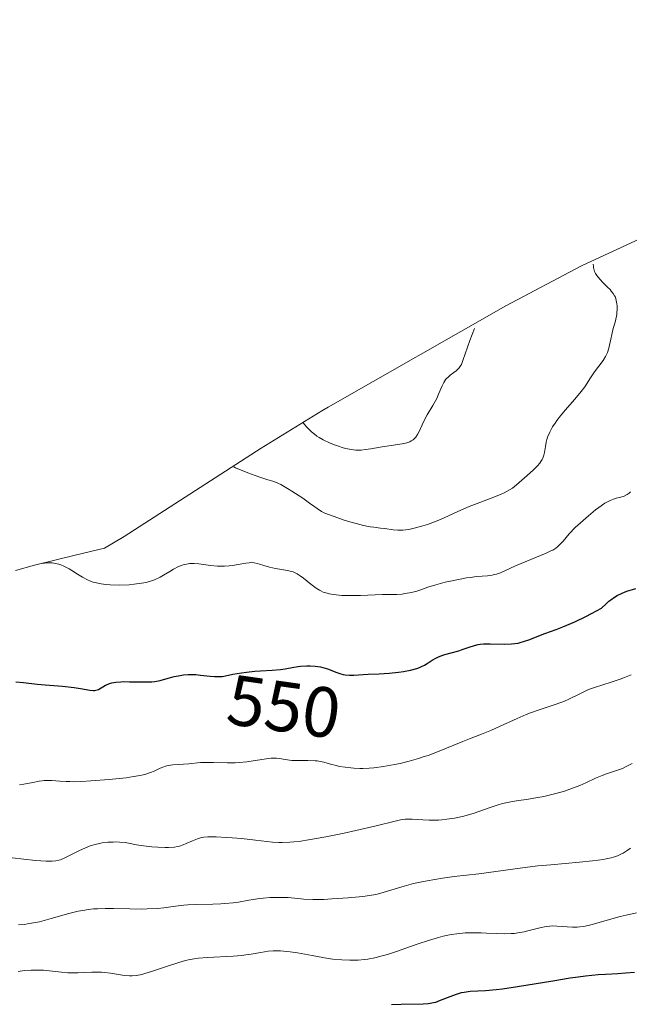
# Model space of a CAD drawing. Units: metres. Extents: x 636131 to 639619, y 4658035 to 4660136.
# Drawn here: x 639228 to 639313, y 4659303 to 4659442 of the extents above; entities that cross this region are included whole.
import ezdxf
from ezdxf.enums import TextEntityAlignment as Align

# ---------------------------------------------------------------- set-up
doc = ezdxf.new("R2010")
doc.units = ezdxf.units.M
doc.header["$MEASUREMENT"] = 0
for name, color, linetype, lineweight in [('Arbolado forestal CxS', 92, 'Continuous', 0), ('Curva de nivel maestra', 36, 'Continuous', 30), ('Curva de nivel normal', 36, 'Continuous', 0), ('Rótulo de curva de nivel directora', 19, 'Continuous', 0)]:
    doc.layers.add(name, color=color, linetype=linetype, lineweight=lineweight)
doc.styles.add('Arial', font='txt', dxfattribs={"height": 0.2})

# ---------------------------------------------------------------- blocks, each defined once
blk = doc.blocks.new('*U151')
at = {"layer": 'Arbolado forestal CxS', "color": 92, "linetype": 'Continuous', "lineweight": 0}
blk.add_polyline3d([(639226.9771, 4659364.2201, 545.6252), (639229.6462, 4659364.9552, 545.4963), (639235.3662, 4659366.3978, 544.7143), (639239.4977, 4659367.3752, 544.0716), (639242.244, 4659369.0002, 543.9123), (639261.5177, 4659381.4539, 538.5845), (639270.06, 4659386.6751, 533.949), (639270.9669, 4659387.1955, 533.5579), (639295.9669, 4659401.4555, 536.8741), (639306.6023, 4659407.1045, 539.8438), (639315.4152, 4659411.1876, 543.5642), (639335.4552, 4659419.8876, 550.356), (639338.5633, 4659421.2059, 551.9152), (639350.8121, 4659425.816, 557.0382), (639351.2703, 4659425.9709, 557.0254), (639367.8103, 4659431.5409, 556.4814), (639379.8762, 4659435.1852, 556.3549), (639392.6219, 4659438.1571, 556.6512), (639395.7902, 4659438.7608, 556.4513), (639412.0533, 4659441.7239, 556.0595)], dxfattribs=at)
blk = doc.blocks.new('*U178')
at = {"layer": 'Curva de nivel normal', "color": 36, "linetype": 'Continuous', "lineweight": 0}
blk.add_polyline3d([(639314.35, 4659316.06, 570), (639312.88, 4659315.74, 570), (639312.03, 4659315.54, 570), (639307.94, 4659314.38, 570), (639306.93, 4659314.16, 570), (639306.36, 4659314.08, 570), (639306.02, 4659314.05, 570), (639305.36, 4659314.04, 570), (639303.13, 4659314.2, 570), (639302.48, 4659314.21, 570), (639302.15, 4659314.19, 570), (639301.63, 4659314.13, 570), (639300.75, 4659313.96, 570), (639299.08, 4659313.51, 570), (639298.53, 4659313.38, 570), (639297.65, 4659313.23, 570), (639297.18, 4659313.17, 570), (639296.7, 4659313.14, 570), (639295.71, 4659313.12, 570), (639294.67, 4659313.14, 570), (639293.23, 4659313.21, 570), (639292.5, 4659313.24, 570), (639291.02, 4659313.25, 570), (639290.26, 4659313.23, 570), (639289.07, 4659313.12, 570), (639288.25, 4659313, 570), (639287.82, 4659312.92, 570), (639287.16, 4659312.78, 570), (639286.47, 4659312.6, 570), (639285.06, 4659312.18, 570), (639283.62, 4659311.69, 570), (639281.75, 4659311.03, 570), (639280.88, 4659310.72, 570), (639279.3, 4659310.21, 570), (639278.58, 4659310, 570), (639277.55, 4659309.75, 570), (639276.55, 4659309.56, 570), (639276.06, 4659309.5, 570), (639275.18, 4659309.41, 570), (639274.72, 4659309.39, 570), (639274.02, 4659309.38, 570), (639272.89, 4659309.43, 570), (639271.64, 4659309.56, 570), (639270.96, 4659309.65, 570), (639268.72, 4659310.04, 570), (639266.63, 4659310.41, 570), (639265.63, 4659310.56, 570), (639264.68, 4659310.67, 570), (639264.24, 4659310.7, 570), (639263.61, 4659310.71, 570), (639263.23, 4659310.7, 570), (639262.5, 4659310.65, 570), (639261.48, 4659310.5, 570), (639260.13, 4659310.25, 570), (639259.4, 4659310.14, 570), (639258.82, 4659310.07, 570), (639257.59, 4659309.96, 570), (639253.96, 4659309.78, 570), (639252.7, 4659309.68, 570), (639252.13, 4659309.6, 570), (639251.31, 4659309.45, 570), (639250.88, 4659309.35, 570), (639249.96, 4659309.09, 570), (639248.36, 4659308.57, 570), (639246.12, 4659307.81, 570), (639245.15, 4659307.51, 570), (639244.73, 4659307.4, 570), (639244, 4659307.25, 570), (639243.4, 4659307.19, 570), (639243.03, 4659307.19, 570), (639242.3, 4659307.26, 570), (639240.32, 4659307.59, 570), (639239.52, 4659307.67, 570), (639239.09, 4659307.7, 570), (639238.64, 4659307.71, 570), (639237.69, 4659307.69, 570), (639235.72, 4659307.62, 570), (639234.76, 4659307.62, 570), (639234.31, 4659307.64, 570), (639233.43, 4659307.71, 570), (639231.75, 4659307.9, 570), (639230.9, 4659307.98, 570), (639229.75, 4659308.01, 570), (639229.15, 4659308, 570), (639228.24, 4659307.93, 570), (639227.32, 4659307.81, 570)], dxfattribs=at)
blk = doc.blocks.new('*U186')
at = {"layer": 'Curva de nivel maestra', "color": 36, "linetype": 'Continuous', "lineweight": 30}
blk.add_polyline3d([(639279.86, 4659303.16, 575), (639281.22, 4659303.22, 575), (639284.34, 4659303.27, 575), (639285.02, 4659303.31, 575), (639285.3, 4659303.34, 575), (639285.8, 4659303.43, 575), (639286.11, 4659303.51, 575), (639286.79, 4659303.76, 575), (639288.12, 4659304.31, 575), (639288.89, 4659304.59, 575), (639289.7, 4659304.83, 575), (639290.12, 4659304.92, 575), (639290.96, 4659305.02, 575), (639293.09, 4659305.15, 575), (639294.58, 4659305.28, 575), (639295.49, 4659305.39, 575), (639297.62, 4659305.7, 575), (639302.57, 4659306.51, 575), (639305, 4659306.9, 575), (639306.12, 4659307.06, 575), (639307.15, 4659307.19, 575), (639308.96, 4659307.37, 575), (639309.99, 4659307.45, 575), (639311.73, 4659307.54, 575), (639312.82, 4659307.6, 575), (639314.06, 4659307.72, 575)], dxfattribs=at)

msp = doc.modelspace()

# ---------------------------------------------------------------- linework, layer by layer
at = {"layer": 'Arbolado forestal CxS', "color": 92, "linetype": 'Continuous', "lineweight": 0}
msp.add_polyline3d([(639226.98, 4659364.22, 545.63), (639229.65, 4659364.96, 545.5), (639235.37, 4659366.4, 544.71), (639239.5, 4659367.38, 544.07), (639242.24, 4659369, 543.91), (639261.52, 4659381.45, 538.58), (639270.06, 4659386.68, 533.95), (639270.97, 4659387.2, 533.56), (639295.97, 4659401.46, 536.87), (639306.6, 4659407.1, 539.84), (639315.42, 4659411.19, 543.56), (639335.46, 4659419.89, 550.36), (639338.56, 4659421.21, 551.92), (639350.81, 4659425.82, 557.04), (639351.27, 4659425.97, 557.03), (639367.81, 4659431.54, 556.48), (639379.88, 4659435.19, 556.35), (639392.62, 4659438.16, 556.65), (639395.79, 4659438.76, 556.45), (639412.05, 4659441.72, 556.06)], dxfattribs=at)
at = {"layer": 'Curva de nivel maestra', "color": 36, "linetype": 'Continuous', "lineweight": 30}
msp.add_polyline3d([(639227.03, 4659348.56, 550), (639228.08, 4659348.49, 550), (639230.03, 4659348.24, 550), (639231.15, 4659348.12, 550), (639233.57, 4659347.93, 550), (639235.22, 4659347.77, 550), (639236.11, 4659347.63, 550), (639237.42, 4659347.39, 550), (639237.89, 4659347.34, 550), (639238.1, 4659347.34, 550), (639238.29, 4659347.37, 550), (639238.63, 4659347.49, 550), (639239.62, 4659348.08, 550), (639239.99, 4659348.25, 550), (639240.19, 4659348.32, 550), (639240.53, 4659348.41, 550), (639241.1, 4659348.51, 550), (639241.78, 4659348.57, 550), (639242.16, 4659348.59, 550), (639243, 4659348.58, 550), (639244.85, 4659348.54, 550), (639245.75, 4659348.55, 550), (639246.17, 4659348.58, 550), (639246.57, 4659348.63, 550), (639247.31, 4659348.76, 550), (639247.77, 4659348.88, 550), (639248.63, 4659349.12, 550), (639249.27, 4659349.29, 550), (639250.14, 4659349.47, 550), (639250.59, 4659349.53, 550), (639251.27, 4659349.58, 550), (639251.97, 4659349.59, 550), (639252.32, 4659349.58, 550), (639253.02, 4659349.52, 550), (639254.37, 4659349.36, 550), (639254.98, 4659349.3, 550), (639255.27, 4659349.29, 550), (639255.54, 4659349.29, 550), (639256.05, 4659349.33, 550), (639256.53, 4659349.42, 550), (639257.54, 4659349.64, 550), (639258.77, 4659349.85, 550), (639259.47, 4659349.94, 550), (639260.62, 4659350.05, 550), (639261.43, 4659350.1, 550), (639263.09, 4659350.19, 550), (639264.24, 4659350.29, 550), (639264.91, 4659350.39, 550), (639266.12, 4659350.62, 550), (639267.05, 4659350.76, 550), (639267.95, 4659350.82, 550), (639268.43, 4659350.82, 550), (639269.15, 4659350.77, 550), (639269.87, 4659350.67, 550), (639270.22, 4659350.59, 550), (639270.89, 4659350.38, 550), (639272.16, 4659349.89, 550), (639272.76, 4659349.68, 550), (639273.06, 4659349.6, 550), (639273.36, 4659349.55, 550), (639273.96, 4659349.5, 550), (639274.57, 4659349.51, 550), (639275.87, 4659349.6, 550), (639276.58, 4659349.62, 550), (639278.16, 4659349.67, 550), (639279.53, 4659349.76, 550), (639280.86, 4659349.91, 550), (639281.54, 4659350.01, 550), (639282.53, 4659350.21, 550), (639283.43, 4659350.46, 550), (639283.83, 4659350.6, 550), (639284.08, 4659350.7, 550), (639284.52, 4659350.91, 550), (639284.91, 4659351.14, 550), (639285.6, 4659351.59, 550), (639286.1, 4659351.9, 550), (639286.37, 4659352.04, 550), (639286.95, 4659352.27, 550), (639287.37, 4659352.41, 550), (639288.27, 4659352.65, 550), (639289.33, 4659352.94, 550), (639289.8, 4659353.1, 550), (639290.78, 4659353.45, 550), (639291.55, 4659353.68, 550), (639292.09, 4659353.8, 550), (639292.37, 4659353.85, 550), (639292.81, 4659353.9, 550), (639293.12, 4659353.92, 550), (639293.75, 4659353.93, 550), (639295.74, 4659353.87, 550), (639296.74, 4659353.89, 550), (639297.22, 4659353.94, 550), (639297.69, 4659354.02, 550), (639297.99, 4659354.09, 550), (639298.6, 4659354.26, 550), (639299.2, 4659354.48, 550), (639301.45, 4659355.37, 550), (639303.03, 4659355.92, 550), (639303.99, 4659356.28, 550), (639305.11, 4659356.75, 550), (639305.75, 4659357.03, 550), (639307.21, 4659357.74, 550), (639308.03, 4659358.16, 550), (639309.4, 4659358.91, 550), (639310.06, 4659359.54, 550), (639310.47, 4659359.9, 550), (639310.74, 4659360.11, 550), (639311.26, 4659360.47, 550), (639311.63, 4659360.69, 550), (639312.35, 4659361.04, 550), (639313.01, 4659361.3, 550), (639314.27, 4659361.69, 550)], dxfattribs=at)
at = {"layer": 'Curva de nivel normal', "color": 36, "linetype": 'Continuous', "lineweight": 0}
for points in [[(639257.69, 4659378.79, 540), (639257.93, 4659378.68, 540), (639259.68, 4659377.96, 540), (639260.71, 4659377.57, 540), (639261.34, 4659377.35, 540), (639262.47, 4659377, 540), (639263.17, 4659376.8, 540), (639263.56, 4659376.65, 540), (639264.29, 4659376.32, 540), (639265.26, 4659375.78, 540), (639265.87, 4659375.4, 540), (639267.4, 4659374.38, 540), (639268.34, 4659373.72, 540), (639270.01, 4659372.52, 540), (639270.5, 4659372.3, 540), (639271.65, 4659371.86, 540), (639273.35, 4659371.27, 540), (639274.21, 4659371.01, 540), (639275.4, 4659370.68, 540), (639275.93, 4659370.56, 540), (639276.86, 4659370.38, 540), (639277.4, 4659370.3, 540), (639278.33, 4659370.19, 540), (639278.95, 4659370.12, 540), (639280.13, 4659369.95, 540), (639280.77, 4659369.9, 540), (639281.48, 4659369.91, 540), (639281.88, 4659369.95, 540), (639282.31, 4659370.01, 540), (639283.25, 4659370.21, 540), (639284.26, 4659370.49, 540), (639284.95, 4659370.71, 540), (639286.32, 4659371.22, 540), (639287.3, 4659371.63, 540), (639289.23, 4659372.53, 540), (639290.79, 4659373.21, 540), (639291.93, 4659373.66, 540), (639294.25, 4659374.53, 540), (639295.29, 4659374.96, 540), (639295.75, 4659375.17, 540), (639296.17, 4659375.39, 540), (639296.88, 4659375.83, 540), (639297.48, 4659376.28, 540), (639298.6, 4659377.26, 540), (639299.83, 4659378.36, 540), (639300.4, 4659378.95, 540), (639300.74, 4659379.34, 540), (639300.88, 4659379.54, 540), (639301.07, 4659379.84, 540), (639301.17, 4659380.04, 540), (639301.31, 4659380.43, 540), (639301.41, 4659380.83, 540), (639301.53, 4659381.65, 540), (639301.64, 4659382.3, 540), (639301.72, 4659382.64, 540), (639301.83, 4659382.98, 540), (639302.14, 4659383.71, 540), (639302.55, 4659384.46, 540), (639302.88, 4659384.97, 540), (639303.12, 4659385.32, 540), (639303.64, 4659386.01, 540), (639304.29, 4659386.79, 540), (639305.65, 4659388.32, 540), (639306.56, 4659389.4, 540), (639307.06, 4659390.07, 540), (639307.88, 4659391.32, 540), (639308.44, 4659392.18, 540), (639309.64, 4659393.78, 540), (639309.98, 4659394.33, 540), (639310.13, 4659394.61, 540), (639310.26, 4659394.9, 540), (639310.45, 4659395.51, 540), (639310.56, 4659395.93, 540), (639310.74, 4659396.79, 540), (639310.88, 4659397.44, 540), (639311.04, 4659398.1, 540), (639311.37, 4659399.36, 540), (639311.56, 4659400.24, 540), (639311.59, 4659400.5, 540), (639311.63, 4659401, 540), (639311.62, 4659401.46, 540), (639311.59, 4659401.73, 540), (639311.5, 4659402.23, 540), (639311.37, 4659402.67, 540), (639311.27, 4659402.88, 540), (639311.08, 4659403.2, 540), (639310.8, 4659403.55, 540), (639310.62, 4659403.75, 540), (639310.33, 4659404.03, 540), (639309.68, 4659404.68, 540), (639309.19, 4659405.21, 540), (639308.76, 4659405.75, 540), (639308.59, 4659406.03, 540), (639308.46, 4659406.31, 540), (639308.39, 4659406.49, 540), (639308.3, 4659406.86, 540), (639308.28, 4659407.04, 540), (639308.27, 4659407.33, 540)], [(639267.46, 4659384.98, 535), (639267.97, 4659384.38, 535), (639268.38, 4659383.95, 535), (639268.61, 4659383.74, 535), (639268.98, 4659383.44, 535), (639269.39, 4659383.15, 535), (639269.68, 4659382.96, 535), (639270.28, 4659382.62, 535), (639271.23, 4659382.16, 535), (639271.87, 4659381.9, 535), (639272.29, 4659381.75, 535), (639273.07, 4659381.5, 535), (639273.47, 4659381.39, 535), (639274.2, 4659381.24, 535), (639274.87, 4659381.18, 535), (639275.3, 4659381.17, 535), (639275.6, 4659381.18, 535), (639276.2, 4659381.24, 535), (639276.95, 4659381.34, 535), (639278.57, 4659381.63, 535), (639279.81, 4659381.83, 535), (639281.36, 4659382.04, 535), (639281.83, 4659382.13, 535), (639282.05, 4659382.19, 535), (639282.46, 4659382.35, 535), (639282.65, 4659382.45, 535), (639282.91, 4659382.62, 535), (639283.14, 4659382.84, 535), (639283.28, 4659383, 535), (639283.53, 4659383.37, 535), (639283.75, 4659383.79, 535), (639284.17, 4659384.71, 535), (639284.5, 4659385.42, 535), (639284.88, 4659386.12, 535), (639285.69, 4659387.46, 535), (639286.07, 4659388.11, 535), (639286.23, 4659388.42, 535), (639286.51, 4659389.05, 535), (639286.98, 4659390.19, 535), (639287.23, 4659390.69, 535), (639287.37, 4659390.92, 535), (639287.53, 4659391.13, 535), (639287.89, 4659391.49, 535), (639288.14, 4659391.71, 535), (639288.64, 4659392.08, 535), (639288.98, 4659392.34, 535), (639289.26, 4659392.59, 535), (639289.38, 4659392.72, 535), (639289.58, 4659393.01, 535), (639289.7, 4659393.22, 535), (639289.93, 4659393.75, 535), (639290.9, 4659396.59, 535), (639291.53, 4659398.26, 535), (639291.54, 4659398.29, 535)], [(639313.51, 4659375.29, 545), (639313.32, 4659375.13, 545), (639313.03, 4659374.93, 545), (639312.6, 4659374.7, 545), (639312.14, 4659374.55, 545), (639311.48, 4659374.38, 545), (639311.13, 4659374.28, 545), (639310.63, 4659374.08, 545), (639310.36, 4659373.95, 545), (639309.89, 4659373.68, 545), (639309.04, 4659373.1, 545), (639308.59, 4659372.75, 545), (639307.59, 4659371.94, 545), (639306.82, 4659371.28, 545), (639305.74, 4659370.27, 545), (639304.87, 4659369.37, 545), (639304.01, 4659368.37, 545), (639303.66, 4659367.98, 545), (639303.23, 4659367.56, 545), (639302.99, 4659367.38, 545), (639302.57, 4659367.11, 545), (639302.31, 4659366.97, 545), (639301.65, 4659366.67, 545), (639297.31, 4659364.88, 545), (639295.21, 4659363.92, 545), (639294.63, 4659363.71, 545), (639294.34, 4659363.64, 545), (639294.04, 4659363.57, 545), (639293.39, 4659363.49, 545), (639291.86, 4659363.36, 545), (639290.93, 4659363.26, 545), (639290.41, 4659363.18, 545), (639289.31, 4659362.98, 545), (639288.18, 4659362.74, 545), (639287.44, 4659362.57, 545), (639286.12, 4659362.22, 545), (639284.99, 4659361.86, 545), (639283.84, 4659361.45, 545), (639283.29, 4659361.28, 545), (639282.39, 4659361.07, 545), (639281.77, 4659360.97, 545), (639281.36, 4659360.91, 545), (639280.62, 4659360.84, 545), (639279.92, 4659360.83, 545), (639279.08, 4659360.86, 545), (639278.6, 4659360.86, 545), (639275.5, 4659360.7, 545), (639274.34, 4659360.69, 545), (639273.75, 4659360.7, 545), (639272.89, 4659360.73, 545), (639271.73, 4659360.84, 545), (639271.08, 4659360.95, 545), (639270.8, 4659361.02, 545), (639270.27, 4659361.2, 545), (639269.94, 4659361.35, 545), (639269.72, 4659361.46, 545), (639269.28, 4659361.74, 545), (639268.5, 4659362.32, 545), (639267.47, 4659363.14, 545), (639267, 4659363.49, 545), (639266.6, 4659363.76, 545), (639266.41, 4659363.86, 545), (639266.04, 4659364.02, 545), (639265.79, 4659364.1, 545), (639265.22, 4659364.22, 545), (639263.57, 4659364.49, 545), (639262.71, 4659364.68, 545), (639261.93, 4659364.92, 545), (639261.3, 4659365.14, 545), (639260.99, 4659365.23, 545), (639260.54, 4659365.32, 545), (639260.31, 4659365.33, 545), (639259.85, 4659365.32, 545), (639259.37, 4659365.25, 545), (639258.3, 4659365.06, 545), (639257.48, 4659364.94, 545), (639257.05, 4659364.89, 545), (639256.38, 4659364.84, 545), (639255.71, 4659364.83, 545), (639255.37, 4659364.83, 545), (639254.4, 4659364.91, 545), (639252.74, 4659365.16, 545), (639252.09, 4659365.21, 545), (639251.72, 4659365.21, 545), (639251.49, 4659365.2, 545), (639251.03, 4659365.13, 545), (639250.56, 4659365.02, 545), (639250.31, 4659364.95, 545), (639249.91, 4659364.78, 545), (639249.21, 4659364.41, 545), (639248.66, 4659364.07, 545), (639247.8, 4659363.55, 545), (639247.32, 4659363.29, 545), (639246.53, 4659362.93, 545), (639246.1, 4659362.77, 545), (639245.64, 4659362.64, 545), (639245.33, 4659362.56, 545), (639244.68, 4659362.43, 545), (639243.66, 4659362.29, 545), (639242.97, 4659362.23, 545), (639241.59, 4659362.18, 545), (639240.28, 4659362.21, 545), (639239.65, 4659362.26, 545), (639238.75, 4659362.39, 545), (639238.18, 4659362.52, 545), (639237.9, 4659362.6, 545), (639237.5, 4659362.74, 545), (639237.11, 4659362.9, 545), (639236.38, 4659363.28, 545), (639235.7, 4659363.69, 545), (639234.89, 4659364.23, 545), (639234.52, 4659364.46, 545), (639234.26, 4659364.61, 545), (639233.78, 4659364.85, 545), (639233.35, 4659365.01, 545), (639233.08, 4659365.1, 545), (639232.59, 4659365.22, 545), (639232.13, 4659365.29, 545), (639231.89, 4659365.3, 545), (639231.47, 4659365.3, 545), (639230.64, 4659365.2, 545), (639230.56, 4659365.19, 545)], [(639313.62, 4659349.56, 555), (639312.67, 4659349.19, 555), (639312.03, 4659348.95, 555), (639310.78, 4659348.52, 555), (639308.44, 4659347.78, 555), (639307.75, 4659347.53, 555), (639307.41, 4659347.39, 555), (639306.39, 4659346.89, 555), (639304.93, 4659346.16, 555), (639304.11, 4659345.81, 555), (639303.68, 4659345.64, 555), (639302.74, 4659345.33, 555), (639300.63, 4659344.64, 555), (639299.44, 4659344.22, 555), (639298.83, 4659343.97, 555), (639297.55, 4659343.42, 555), (639295.06, 4659342.28, 555), (639293.96, 4659341.78, 555), (639292.55, 4659341.2, 555), (639290.84, 4659340.56, 555), (639289.89, 4659340.19, 555), (639286.34, 4659338.72, 555), (639285.01, 4659338.22, 555), (639284.35, 4659337.99, 555), (639283.68, 4659337.78, 555), (639282.37, 4659337.4, 555), (639281.1, 4659337.09, 555), (639280.29, 4659336.92, 555), (639278.76, 4659336.64, 555), (639277.39, 4659336.46, 555), (639276.75, 4659336.41, 555), (639275.85, 4659336.37, 555), (639275.41, 4659336.37, 555), (639274.57, 4659336.4, 555), (639274.15, 4659336.44, 555), (639273.34, 4659336.54, 555), (639272.57, 4659336.67, 555), (639272.1, 4659336.77, 555), (639271.28, 4659336.98, 555), (639270.33, 4659337.25, 555), (639269.9, 4659337.36, 555), (639269.41, 4659337.43, 555), (639269.13, 4659337.46, 555), (639268.11, 4659337.47, 555), (639266.59, 4659337.47, 555), (639265.87, 4659337.5, 555), (639264.93, 4659337.64, 555), (639264.13, 4659337.77, 555), (639263.69, 4659337.81, 555), (639262.96, 4659337.8, 555), (639262.55, 4659337.77, 555), (639261.62, 4659337.64, 555), (639259.53, 4659337.32, 555), (639258.43, 4659337.2, 555), (639257.88, 4659337.16, 555), (639256.8, 4659337.15, 555), (639254.84, 4659337.21, 555), (639254, 4659337.23, 555), (639252.98, 4659337.19, 555), (639251.36, 4659337.02, 555), (639249.09, 4659336.9, 555), (639248.47, 4659336.81, 555), (639248.09, 4659336.71, 555), (639247.84, 4659336.62, 555), (639247.34, 4659336.42, 555), (639246.48, 4659336.01, 555), (639245.94, 4659335.79, 555), (639245.29, 4659335.58, 555), (639244.92, 4659335.48, 555), (639244.51, 4659335.39, 555), (639243.58, 4659335.22, 555), (639242.52, 4659335.07, 555), (639240.14, 4659334.82, 555), (639237.57, 4659334.61, 555), (639236.32, 4659334.54, 555), (639235.15, 4659334.51, 555), (639234.61, 4659334.52, 555), (639234.11, 4659334.54, 555), (639233.19, 4659334.6, 555), (639232.08, 4659334.69, 555), (639231.55, 4659334.7, 555), (639231, 4659334.68, 555), (639230.72, 4659334.65, 555), (639230.29, 4659334.59, 555), (639229.39, 4659334.41, 555), (639228.14, 4659334.15, 555), (639227.51, 4659334.06, 555)], [(639226.5, 4659323.78, 560), (639229.77, 4659323.44, 560), (639231.26, 4659323.34, 560), (639231.81, 4659323.32, 560), (639232.12, 4659323.33, 560), (639232.64, 4659323.37, 560), (639233.07, 4659323.46, 560), (639233.32, 4659323.54, 560), (639233.83, 4659323.76, 560), (639234.48, 4659324.08, 560), (639235.99, 4659324.83, 560), (639237.14, 4659325.33, 560), (639237.49, 4659325.47, 560), (639238.16, 4659325.68, 560), (639238.78, 4659325.82, 560), (639239.18, 4659325.89, 560), (639239.94, 4659325.98, 560), (639240.69, 4659326.02, 560), (639241.05, 4659326.03, 560), (639241.6, 4659326.02, 560), (639242.38, 4659325.94, 560), (639242.89, 4659325.86, 560), (639243.98, 4659325.64, 560), (639244.96, 4659325.47, 560), (639246.15, 4659325.35, 560), (639246.99, 4659325.29, 560), (639248.04, 4659325.25, 560), (639248.5, 4659325.25, 560), (639249.33, 4659325.29, 560), (639249.77, 4659325.37, 560), (639250.03, 4659325.43, 560), (639250.55, 4659325.62, 560), (639250.98, 4659325.8, 560), (639251.89, 4659326.2, 560), (639252.57, 4659326.47, 560), (639253.15, 4659326.64, 560), (639253.47, 4659326.69, 560), (639254.03, 4659326.74, 560), (639255.2, 4659326.74, 560), (639256.64, 4659326.68, 560), (639257.47, 4659326.62, 560), (639258.78, 4659326.51, 560), (639260.72, 4659326.3, 560), (639262.31, 4659326.09, 560), (639263.13, 4659326.02, 560), (639264.01, 4659325.97, 560), (639264.49, 4659325.97, 560), (639265.55, 4659326.01, 560), (639266.14, 4659326.05, 560), (639267.12, 4659326.16, 560), (639268.21, 4659326.32, 560), (639270.64, 4659326.75, 560), (639273.2, 4659327.28, 560), (639274.85, 4659327.64, 560), (639277.72, 4659328.32, 560), (639280.37, 4659328.98, 560), (639281.16, 4659329.16, 560), (639281.79, 4659329.24, 560), (639282.1, 4659329.26, 560), (639282.76, 4659329.25, 560), (639284.3, 4659329.14, 560), (639285.17, 4659329.1, 560), (639285.64, 4659329.09, 560), (639286.51, 4659329.12, 560), (639286.97, 4659329.15, 560), (639287.67, 4659329.22, 560), (639288.75, 4659329.38, 560), (639289.85, 4659329.61, 560), (639290.4, 4659329.76, 560), (639291.51, 4659330.1, 560), (639293.74, 4659330.89, 560), (639294.89, 4659331.26, 560), (639295.47, 4659331.42, 560), (639296.67, 4659331.68, 560), (639297.48, 4659331.82, 560), (639299.14, 4659332.07, 560), (639300.41, 4659332.27, 560), (639301.06, 4659332.39, 560), (639301.7, 4659332.52, 560), (639302.98, 4659332.84, 560), (639304.21, 4659333.2, 560), (639304.98, 4659333.45, 560), (639306.36, 4659333.96, 560), (639307.22, 4659334.33, 560), (639308.59, 4659334.99, 560), (639309.5, 4659335.39, 560), (639310.14, 4659335.61, 560), (639311.55, 4659336.07, 560), (639312.36, 4659336.39, 560), (639312.8, 4659336.59, 560), (639313.73, 4659337.09, 560)], [(639227.39, 4659314.38, 565), (639228.24, 4659314.44, 565), (639228.66, 4659314.49, 565), (639229.5, 4659314.63, 565), (639230.34, 4659314.81, 565), (639231.99, 4659315.26, 565), (639234.47, 4659315.98, 565), (639235.78, 4659316.29, 565), (639236.71, 4659316.45, 565), (639237.2, 4659316.52, 565), (639237.96, 4659316.6, 565), (639238.49, 4659316.63, 565), (639239.59, 4659316.67, 565), (639240.74, 4659316.66, 565), (639243.05, 4659316.61, 565), (639244.71, 4659316.59, 565), (639245.5, 4659316.6, 565), (639246.95, 4659316.68, 565), (639247.83, 4659316.77, 565), (639249.48, 4659316.98, 565), (639250.64, 4659317.12, 565), (639251.22, 4659317.18, 565), (639252.38, 4659317.24, 565), (639254.71, 4659317.28, 565), (639255.87, 4659317.32, 565), (639256.44, 4659317.36, 565), (639257.58, 4659317.48, 565), (639258.33, 4659317.58, 565), (639259.78, 4659317.82, 565), (639261.34, 4659318.06, 565), (639261.83, 4659318.12, 565), (639262.79, 4659318.2, 565), (639263.68, 4659318.24, 565), (639264.25, 4659318.24, 565), (639265.32, 4659318.2, 565), (639267.53, 4659317.99, 565), (639268.82, 4659317.93, 565), (639270.37, 4659317.95, 565), (639271.5, 4659318.01, 565), (639273.78, 4659318.17, 565), (639275.85, 4659318.38, 565), (639276.78, 4659318.51, 565), (639277.65, 4659318.66, 565), (639278.06, 4659318.75, 565), (639278.85, 4659318.96, 565), (639281.66, 4659319.83, 565), (639282.96, 4659320.17, 565), (639283.69, 4659320.33, 565), (639284.9, 4659320.57, 565), (639287.04, 4659320.92, 565), (639288.68, 4659321.15, 565), (639292.16, 4659321.57, 565), (639294.54, 4659321.87, 565), (639298.3, 4659322.4, 565), (639300.48, 4659322.65, 565), (639302.3, 4659322.81, 565), (639306.32, 4659323.17, 565), (639308.17, 4659323.37, 565), (639308.97, 4659323.47, 565), (639309.67, 4659323.58, 565), (639310.09, 4659323.65, 565), (639310.8, 4659323.82, 565), (639311.12, 4659323.9, 565), (639311.67, 4659324.09, 565), (639312.15, 4659324.31, 565), (639312.45, 4659324.47, 565), (639313.03, 4659324.84, 565), (639313.49, 4659325.16, 565)]]:
    msp.add_polyline3d(points, dxfattribs=at)

# ---------------------------------------------------------------- block references
at = {"layer": 'Arbolado forestal CxS', "color": 92, "linetype": 'Continuous', "lineweight": 0}
msp.add_blockref('*U151', (0, 0), dxfattribs=at)
at = {"layer": 'Curva de nivel maestra', "color": 36, "linetype": 'Continuous', "lineweight": 30}
msp.add_blockref('*U186', (0, 0), dxfattribs=at)
at = {"layer": 'Curva de nivel normal', "color": 36, "linetype": 'Continuous', "lineweight": 0}
msp.add_blockref('*U178', (0, 0), dxfattribs=at)

# ---------------------------------------------------------------- texts
at = {"layer": 'Rótulo de curva de nivel directora', "color": 19, "linetype": 'Continuous', "lineweight": 0, "style": 'Arial'}
msp.add_text('550', height=7, rotation=-8.0045, dxfattribs=at).set_placement((639264.75, 4659345.07), align=Align.MIDDLE_CENTER)

doc.saveas('drawing.dxf')
